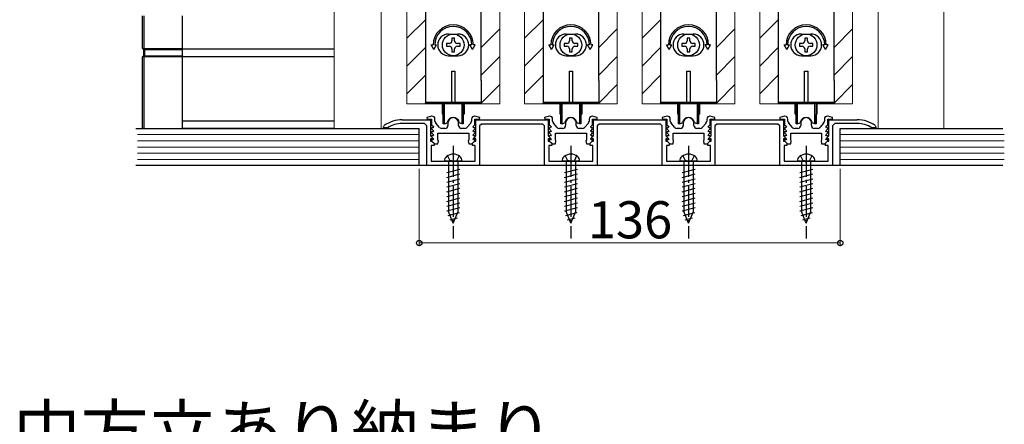
# Model space of a CAD drawing. Extents: x 0 to 2215, y -8 to 2255.
# Drawn here: x 473 to 792, y 1499 to 1630 of the extents above; entities that cross this region are included whole.
import ezdxf

# ---------------------------------------------------------------- set-up
doc = ezdxf.new("R2010")
doc.units = 0
doc.linetypes.add('YCENTER_1', pattern=[13, 10, -1, 1, -1])
doc.linetypes.add('YHIDDEN_1', pattern=[4, 3, -1])
doc.layers.add('USER1', color=3, linetype='CONTINUOUS')
for name, color, linetype, lineweight in [('YKK_11', 7, 'CONTINUOUS', 30), ('YKK_12', 2, 'CONTINUOUS', 13), ('YKK_13', 4, 'CONTINUOUS', 30), ('YKK_D', 6, 'CONTINUOUS', 13), ('YSS_K', 3, 'CONTINUOUS', 13)]:
    doc.layers.add(name, color=color, linetype=linetype, lineweight=lineweight)
doc.styles.add('text-b', font='txt')

msp = doc.modelspace()

# ---------------------------------------------------------------- linework, layer by layer
at = {"layer": 'YKK_11', "linetype": 'ByBlock', "lineweight": -2, "ltscale": 0.5}
for p, q in [((597, 1597.34), (606.2, 1597.34)), ((606.5, 1598.54), (604.97, 1598.05)), ((604.97, 1598.05), (605.05, 1597.54)), ((605.05, 1597.54), (606.5, 1597.54)), ((606.2, 1597.34), (606.2, 1592.14)), ((606.6, 1598.54), (606.5, 1598.54)), ((606.5, 1597.54), (606.5, 1595.74)), ((607.6, 1596.92), (607.6, 1597.54)), ((619.4, 1597.54), (619.4, 1596.92)), ((620.5, 1598.54), (620.4, 1598.54)), ((622.04, 1598.05), (620.5, 1598.54)), ((620.5, 1595.74), (620.5, 1597.54)), ((620.5, 1597.54), (621.96, 1597.54)), ((620.8, 1592.14), (620.8, 1597.34)), ((620.8, 1597.34), (644.2, 1597.34)), ((621.96, 1597.54), (622.04, 1598.05)), ((644.5, 1598.54), (642.97, 1598.05)), ((642.97, 1598.05), (643.05, 1597.54)), ((643.05, 1597.54), (644.5, 1597.54)), ((644.2, 1597.34), (644.2, 1592.14)), ((644.6, 1598.54), (644.5, 1598.54)), ((644.5, 1597.54), (644.5, 1595.74)), ((645.6, 1596.92), (645.6, 1597.54)), ((657.4, 1597.54), (657.4, 1596.92)), ((658.5, 1598.54), (658.4, 1598.54)), ((660.04, 1598.05), (658.5, 1598.54)), ((658.5, 1595.74), (658.5, 1597.54)), ((658.5, 1597.54), (659.96, 1597.54)), ((658.8, 1597.34), (682.2, 1597.34)), ((658.8, 1592.14), (658.8, 1597.34)), ((659.96, 1597.54), (660.04, 1598.05)), ((682.5, 1598.54), (680.97, 1598.05)), ((680.97, 1598.05), (681.05, 1597.54)), ((681.05, 1597.54), (682.5, 1597.54)), ((682.2, 1597.34), (682.2, 1592.14)), ((682.6, 1598.54), (682.5, 1598.54)), ((682.5, 1597.54), (682.5, 1595.74)), ((683.6, 1596.92), (683.6, 1597.54)), ((695.4, 1597.54), (695.4, 1596.92)), ((696.5, 1598.54), (696.4, 1598.54)), ((698.04, 1598.05), (696.5, 1598.54)), ((696.5, 1595.74), (696.5, 1597.54)), ((696.5, 1597.54), (697.96, 1597.54)), ((696.8, 1592.14), (696.8, 1597.34)), ((696.8, 1597.34), (720.2, 1597.34)), ((697.96, 1597.54), (698.04, 1598.05)), ((720.5, 1598.54), (718.97, 1598.05)), ((718.97, 1598.05), (719.05, 1597.54)), ((719.05, 1597.54), (720.5, 1597.54)), ((720.2, 1597.34), (720.2, 1592.14)), ((720.6, 1598.54), (720.5, 1598.54)), ((720.5, 1597.54), (720.5, 1595.74)), ((721.6, 1596.92), (721.6, 1597.54)), ((733.4, 1597.54), (733.4, 1596.92)), ((734.5, 1598.54), (734.4, 1598.54)), ((736.04, 1598.05), (734.5, 1598.54)), ((734.5, 1595.74), (734.5, 1597.54)), ((734.5, 1597.54), (735.96, 1597.54)), ((734.8, 1592.14), (734.8, 1597.34)), ((734.8, 1597.34), (744, 1597.34)), ((735.96, 1597.54), (736.04, 1598.05)), ((591, 1595.09), (591.21, 1595.49)), ((591, 1594.74), (591, 1595.09)), ((592.15, 1594.74), (591, 1594.74)), ((592.31, 1594.79), (592.15, 1594.74)), ((604.2, 1596.14), (597, 1596.14)), ((605, 1595.34), (604.2, 1596.14)), ((605, 1582.54), (605, 1595.34)), ((606.59, 1594.74), (606.48, 1594.47)), ((606.48, 1594.47), (607.12, 1593.83)), ((606.5, 1595.74), (607.12, 1595.13)), ((606.96, 1594.74), (606.59, 1594.74)), ((607.12, 1595.13), (606.96, 1594.74)), ((607.12, 1593.83), (606.96, 1593.44)), ((609.11, 1594.87), (607.86, 1596.26)), ((610.8, 1594.54), (609.85, 1594.54)), ((611.8, 1596.34), (611.8, 1595.54)), ((615.2, 1595.54), (615.2, 1596.34)), ((617.16, 1594.54), (616.2, 1594.54)), ((619.15, 1596.26), (617.9, 1594.87)), ((619.89, 1595.13), (620.5, 1595.74)), ((620.05, 1594.74), (619.89, 1595.13)), ((619.89, 1593.83), (620.53, 1594.47)), ((620.05, 1593.44), (619.89, 1593.83)), ((620.42, 1594.74), (620.05, 1594.74)), ((620.53, 1594.47), (620.42, 1594.74)), ((622.6, 1595.94), (622, 1595.34)), ((622, 1595.34), (622, 1582.54)), ((642.4, 1595.94), (622.6, 1595.94)), ((643, 1595.34), (642.4, 1595.94)), ((643, 1582.54), (643, 1595.34)), ((644.59, 1594.74), (644.48, 1594.47)), ((644.48, 1594.47), (645.12, 1593.83)), ((644.5, 1595.74), (645.12, 1595.13)), ((644.96, 1594.74), (644.59, 1594.74)), ((645.12, 1595.13), (644.96, 1594.74)), ((645.12, 1593.83), (644.96, 1593.44)), ((647.11, 1594.87), (645.86, 1596.26)), ((648.8, 1594.54), (647.85, 1594.54)), ((649.8, 1596.34), (649.8, 1595.54)), ((653.2, 1595.54), (653.2, 1596.34)), ((655.16, 1594.54), (654.2, 1594.54)), ((657.15, 1596.26), (655.9, 1594.87)), ((657.89, 1595.13), (658.5, 1595.74)), ((658.05, 1594.74), (657.89, 1595.13)), ((657.89, 1593.83), (658.53, 1594.47)), ((658.05, 1593.44), (657.89, 1593.83)), ((658.42, 1594.74), (658.05, 1594.74)), ((658.53, 1594.47), (658.42, 1594.74)), ((660.6, 1595.94), (660, 1595.34)), ((660, 1595.34), (660, 1582.54)), ((680.4, 1595.94), (660.6, 1595.94)), ((681, 1595.34), (680.4, 1595.94)), ((681, 1582.54), (681, 1595.34)), ((682.59, 1594.74), (682.48, 1594.47)), ((682.48, 1594.47), (683.12, 1593.83)), ((682.5, 1595.74), (683.12, 1595.13)), ((682.96, 1594.74), (682.59, 1594.74)), ((683.12, 1595.13), (682.96, 1594.74)), ((683.12, 1593.83), (682.96, 1593.44)), ((685.11, 1594.87), (683.86, 1596.26)), ((686.8, 1594.54), (685.85, 1594.54)), ((687.8, 1596.34), (687.8, 1595.54)), ((691.2, 1595.54), (691.2, 1596.34)), ((693.16, 1594.54), (692.2, 1594.54)), ((695.15, 1596.26), (693.9, 1594.87)), ((695.89, 1595.13), (696.5, 1595.74)), ((696.05, 1594.74), (695.89, 1595.13)), ((695.89, 1593.83), (696.53, 1594.47)), ((696.05, 1593.44), (695.89, 1593.83)), ((696.42, 1594.74), (696.05, 1594.74)), ((696.53, 1594.47), (696.42, 1594.74)), ((698.6, 1595.94), (698, 1595.34)), ((698, 1595.34), (698, 1582.54)), ((718.4, 1595.94), (698.6, 1595.94)), ((719, 1595.34), (718.4, 1595.94)), ((719, 1582.54), (719, 1595.34)), ((720.59, 1594.74), (720.48, 1594.47)), ((720.48, 1594.47), (721.12, 1593.83)), ((720.5, 1595.74), (721.12, 1595.13)), ((720.96, 1594.74), (720.59, 1594.74)), ((721.12, 1595.13), (720.96, 1594.74)), ((721.12, 1593.83), (720.96, 1593.44)), ((723.11, 1594.87), (721.86, 1596.26)), ((724.8, 1594.54), (723.85, 1594.54)), ((725.8, 1596.34), (725.8, 1595.54)), ((729.2, 1595.54), (729.2, 1596.34)), ((731.16, 1594.54), (730.2, 1594.54)), ((733.15, 1596.26), (731.9, 1594.87)), ((733.89, 1595.13), (734.5, 1595.74)), ((734.05, 1594.74), (733.89, 1595.13)), ((733.89, 1593.83), (734.53, 1594.47)), ((734.05, 1593.44), (733.89, 1593.83)), ((734.42, 1594.74), (734.05, 1594.74)), ((734.53, 1594.47), (734.42, 1594.74)), ((736.8, 1596.14), (736, 1595.34)), ((736, 1595.34), (736, 1582.54)), ((744, 1596.14), (736.8, 1596.14)), ((748.85, 1594.74), (748.69, 1594.79)), ((750, 1594.74), (748.85, 1594.74)), ((749.79, 1595.49), (750, 1595.09)), ((750, 1595.09), (750, 1594.74)), ((606.2, 1592.14), (606.84, 1591.51)), ((606.69, 1591.14), (606.2, 1591.14)), ((606.2, 1591.14), (606.2, 1590.44)), ((606.2, 1590.44), (606.6, 1590.44)), ((606.59, 1593.44), (606.48, 1593.17)), ((606.48, 1593.17), (607.12, 1592.53)), ((606.59, 1592.14), (606.48, 1591.87)), ((606.48, 1591.87), (607.12, 1591.23)), ((606.59, 1590.84), (606.48, 1590.57)), ((606.48, 1590.57), (607.5, 1589.54)), ((606.96, 1593.44), (606.59, 1593.44)), ((606.96, 1592.14), (606.59, 1592.14)), ((606.96, 1590.84), (606.59, 1590.84)), ((606.6, 1590.44), (607.3, 1589.74)), ((606.84, 1591.51), (606.69, 1591.14)), ((607.12, 1592.53), (606.96, 1592.14)), ((607.12, 1591.23), (606.96, 1590.84)), ((608.5, 1593.04), (618.5, 1593.04)), ((608.5, 1590.78), (608.5, 1593.04)), ((608.69, 1590.5), (608.5, 1590.78)), ((608.5, 1589.54), (608.69, 1590.5)), ((618.5, 1590.78), (618.32, 1590.5)), ((618.32, 1590.5), (618.5, 1589.54)), ((618.5, 1593.04), (618.5, 1590.78)), ((619.5, 1589.54), (620.53, 1590.57)), ((619.7, 1589.74), (620.4, 1590.44)), ((619.89, 1592.53), (620.53, 1593.17)), ((620.05, 1592.14), (619.89, 1592.53)), ((619.89, 1591.23), (620.53, 1591.87)), ((620.05, 1590.84), (619.89, 1591.23)), ((620.42, 1593.44), (620.05, 1593.44)), ((620.42, 1592.14), (620.05, 1592.14)), ((620.42, 1590.84), (620.05, 1590.84)), ((620.17, 1591.51), (620.8, 1592.14)), ((620.32, 1591.14), (620.17, 1591.51)), ((620.8, 1591.14), (620.32, 1591.14)), ((620.4, 1590.44), (620.8, 1590.44)), ((620.53, 1593.17), (620.42, 1593.44)), ((620.53, 1591.87), (620.42, 1592.14)), ((620.53, 1590.57), (620.42, 1590.84)), ((620.8, 1590.44), (620.8, 1591.14)), ((644.2, 1592.14), (644.84, 1591.51)), ((644.69, 1591.14), (644.2, 1591.14)), ((644.2, 1591.14), (644.2, 1590.44)), ((644.2, 1590.44), (644.6, 1590.44)), ((644.59, 1593.44), (644.48, 1593.17)), ((644.48, 1593.17), (645.12, 1592.53)), ((644.59, 1592.14), (644.48, 1591.87)), ((644.48, 1591.87), (645.12, 1591.23)), ((644.59, 1590.84), (644.48, 1590.57)), ((644.48, 1590.57), (645.5, 1589.54)), ((644.96, 1593.44), (644.59, 1593.44)), ((644.96, 1592.14), (644.59, 1592.14)), ((644.96, 1590.84), (644.59, 1590.84)), ((644.6, 1590.44), (645.3, 1589.74)), ((644.84, 1591.51), (644.69, 1591.14)), ((645.12, 1592.53), (644.96, 1592.14)), ((645.12, 1591.23), (644.96, 1590.84)), ((646.5, 1593.04), (656.5, 1593.04)), ((646.5, 1590.78), (646.5, 1593.04)), ((646.69, 1590.5), (646.5, 1590.78)), ((646.5, 1589.54), (646.69, 1590.5)), ((656.5, 1590.78), (656.32, 1590.5)), ((656.32, 1590.5), (656.5, 1589.54)), ((656.5, 1593.04), (656.5, 1590.78)), ((657.5, 1589.54), (658.53, 1590.57)), ((657.7, 1589.74), (658.4, 1590.44)), ((657.89, 1592.53), (658.53, 1593.17)), ((658.05, 1592.14), (657.89, 1592.53)), ((657.89, 1591.23), (658.53, 1591.87)), ((658.05, 1590.84), (657.89, 1591.23)), ((658.42, 1593.44), (658.05, 1593.44)), ((658.42, 1592.14), (658.05, 1592.14)), ((658.42, 1590.84), (658.05, 1590.84)), ((658.17, 1591.51), (658.8, 1592.14)), ((658.32, 1591.14), (658.17, 1591.51)), ((658.8, 1591.14), (658.32, 1591.14)), ((658.4, 1590.44), (658.8, 1590.44)), ((658.53, 1593.17), (658.42, 1593.44)), ((658.53, 1591.87), (658.42, 1592.14)), ((658.53, 1590.57), (658.42, 1590.84)), ((658.8, 1590.44), (658.8, 1591.14)), ((682.2, 1592.14), (682.84, 1591.51)), ((682.69, 1591.14), (682.2, 1591.14)), ((682.2, 1591.14), (682.2, 1590.44)), ((682.2, 1590.44), (682.6, 1590.44)), ((682.59, 1593.44), (682.48, 1593.17)), ((682.48, 1593.17), (683.12, 1592.53)), ((682.59, 1592.14), (682.48, 1591.87)), ((682.48, 1591.87), (683.12, 1591.23)), ((682.59, 1590.84), (682.48, 1590.57)), ((682.48, 1590.57), (683.5, 1589.54)), ((682.96, 1593.44), (682.59, 1593.44)), ((682.96, 1592.14), (682.59, 1592.14)), ((682.96, 1590.84), (682.59, 1590.84)), ((682.6, 1590.44), (683.3, 1589.74)), ((682.84, 1591.51), (682.69, 1591.14)), ((683.12, 1592.53), (682.96, 1592.14)), ((683.12, 1591.23), (682.96, 1590.84)), ((684.5, 1593.04), (694.5, 1593.04)), ((684.5, 1590.78), (684.5, 1593.04)), ((684.69, 1590.5), (684.5, 1590.78)), ((684.5, 1589.54), (684.69, 1590.5)), ((694.5, 1590.78), (694.32, 1590.5)), ((694.32, 1590.5), (694.5, 1589.54)), ((694.5, 1593.04), (694.5, 1590.78)), ((695.5, 1589.54), (696.53, 1590.57)), ((695.7, 1589.74), (696.4, 1590.44)), ((695.89, 1592.53), (696.53, 1593.17)), ((696.05, 1592.14), (695.89, 1592.53)), ((695.89, 1591.23), (696.53, 1591.87)), ((696.05, 1590.84), (695.89, 1591.23)), ((696.42, 1593.44), (696.05, 1593.44)), ((696.42, 1592.14), (696.05, 1592.14)), ((696.42, 1590.84), (696.05, 1590.84)), ((696.17, 1591.51), (696.8, 1592.14)), ((696.32, 1591.14), (696.17, 1591.51)), ((696.8, 1591.14), (696.32, 1591.14)), ((696.4, 1590.44), (696.8, 1590.44)), ((696.53, 1593.17), (696.42, 1593.44)), ((696.53, 1591.87), (696.42, 1592.14)), ((696.53, 1590.57), (696.42, 1590.84)), ((696.8, 1590.44), (696.8, 1591.14)), ((720.2, 1592.14), (720.84, 1591.51)), ((720.69, 1591.14), (720.2, 1591.14)), ((720.2, 1591.14), (720.2, 1590.44)), ((720.2, 1590.44), (720.6, 1590.44)), ((720.59, 1593.44), (720.48, 1593.17)), ((720.48, 1593.17), (721.12, 1592.53)), ((720.59, 1592.14), (720.48, 1591.87)), ((720.48, 1591.87), (721.12, 1591.23)), ((720.59, 1590.84), (720.48, 1590.57)), ((720.48, 1590.57), (721.5, 1589.54)), ((720.96, 1593.44), (720.59, 1593.44)), ((720.96, 1592.14), (720.59, 1592.14)), ((720.96, 1590.84), (720.59, 1590.84)), ((720.6, 1590.44), (721.3, 1589.74)), ((720.84, 1591.51), (720.69, 1591.14)), ((721.12, 1592.53), (720.96, 1592.14)), ((721.12, 1591.23), (720.96, 1590.84)), ((722.5, 1593.04), (732.5, 1593.04)), ((722.5, 1590.78), (722.5, 1593.04)), ((722.69, 1590.5), (722.5, 1590.78)), ((722.5, 1589.54), (722.69, 1590.5)), ((732.5, 1590.78), (732.32, 1590.5)), ((732.32, 1590.5), (732.5, 1589.54)), ((732.5, 1593.04), (732.5, 1590.78)), ((733.5, 1589.54), (734.53, 1590.57)), ((733.7, 1589.74), (734.4, 1590.44)), ((733.89, 1592.53), (734.53, 1593.17)), ((734.05, 1592.14), (733.89, 1592.53)), ((733.89, 1591.23), (734.53, 1591.87)), ((734.05, 1590.84), (733.89, 1591.23)), ((734.42, 1593.44), (734.05, 1593.44)), ((734.42, 1592.14), (734.05, 1592.14)), ((734.42, 1590.84), (734.05, 1590.84)), ((734.17, 1591.51), (734.8, 1592.14)), ((734.32, 1591.14), (734.17, 1591.51)), ((734.8, 1591.14), (734.32, 1591.14)), ((734.4, 1590.44), (734.8, 1590.44)), ((734.53, 1593.17), (734.42, 1593.44)), ((734.53, 1591.87), (734.42, 1592.14)), ((734.53, 1590.57), (734.42, 1590.84)), ((734.8, 1590.44), (734.8, 1591.14)), ((607.3, 1589.04), (606.4, 1589.04)), ((606.4, 1589.04), (606.4, 1583.94)), ((607.3, 1589.74), (607.3, 1589.04)), ((607.5, 1589.54), (608.5, 1589.54)), ((618.5, 1589.54), (619.5, 1589.54)), ((619.7, 1589.04), (619.7, 1589.74)), ((620.6, 1589.04), (619.7, 1589.04)), ((620.6, 1583.94), (620.6, 1589.04)), ((645.3, 1589.04), (644.4, 1589.04)), ((644.4, 1589.04), (644.4, 1583.94)), ((645.3, 1589.74), (645.3, 1589.04)), ((645.5, 1589.54), (646.5, 1589.54)), ((656.5, 1589.54), (657.5, 1589.54)), ((657.7, 1589.04), (657.7, 1589.74)), ((658.6, 1589.04), (657.7, 1589.04)), ((658.6, 1583.94), (658.6, 1589.04)), ((683.3, 1589.04), (682.4, 1589.04)), ((682.4, 1589.04), (682.4, 1583.94)), ((683.3, 1589.74), (683.3, 1589.04)), ((683.5, 1589.54), (684.5, 1589.54)), ((694.5, 1589.54), (695.5, 1589.54)), ((695.7, 1589.04), (695.7, 1589.74)), ((696.6, 1589.04), (695.7, 1589.04)), ((696.6, 1583.94), (696.6, 1589.04)), ((721.3, 1589.04), (720.4, 1589.04)), ((720.4, 1589.04), (720.4, 1583.94)), ((721.3, 1589.74), (721.3, 1589.04)), ((721.5, 1589.54), (722.5, 1589.54)), ((732.5, 1589.54), (733.5, 1589.54)), ((733.7, 1589.04), (733.7, 1589.74)), ((734.6, 1589.04), (733.7, 1589.04)), ((734.6, 1583.94), (734.6, 1589.04)), ((622, 1582.54), (605, 1582.54)), ((606.4, 1583.94), (613.05, 1583.94)), ((613.05, 1583.94), (613.23, 1583.82)), ((613.23, 1583.82), (613.78, 1583.82)), ((613.78, 1583.82), (613.96, 1583.94)), ((613.96, 1583.94), (620.6, 1583.94)), ((660, 1582.54), (643, 1582.54)), ((644.4, 1583.94), (651.05, 1583.94)), ((651.05, 1583.94), (651.23, 1583.82)), ((651.23, 1583.82), (651.78, 1583.82)), ((651.78, 1583.82), (651.96, 1583.94)), ((651.96, 1583.94), (658.6, 1583.94)), ((698, 1582.54), (681, 1582.54)), ((682.4, 1583.94), (689.05, 1583.94)), ((689.05, 1583.94), (689.23, 1583.82)), ((689.23, 1583.82), (689.78, 1583.82)), ((689.78, 1583.82), (689.96, 1583.94)), ((689.96, 1583.94), (696.6, 1583.94)), ((736, 1582.54), (719, 1582.54)), ((720.4, 1583.94), (727.05, 1583.94)), ((727.05, 1583.94), (727.23, 1583.82)), ((727.23, 1583.82), (727.78, 1583.82)), ((727.78, 1583.82), (727.96, 1583.94)), ((727.96, 1583.94), (734.6, 1583.94))]:
    msp.add_line(p, q, dxfattribs=at)
for centre, radius, start, end in [((597, 1587.34), 10, 90, 125.3765), ((606.6, 1597.54), 1, 0, 90), ((608.6, 1596.92), 1, 180, 221.9872), ((613.5, 1596.34), 1.7, 360, 180), ((618.4, 1596.92), 1, 318.0128, 360), ((620.4, 1597.54), 1, 90, 180), ((644.6, 1597.54), 1, 0, 90), ((646.6, 1596.92), 1, 180, 221.9872), ((651.5, 1596.34), 1.7, 360, 180), ((656.4, 1596.92), 1, 318.0128, 360), ((658.4, 1597.54), 1, 90, 180), ((682.6, 1597.54), 1, 0, 90), ((684.6, 1596.92), 1, 180, 221.9872), ((689.5, 1596.34), 1.7, 360, 180), ((694.4, 1596.92), 1, 318.0128, 360), ((696.4, 1597.54), 1, 90, 180), ((720.6, 1597.54), 1, 0, 90), ((722.6, 1596.92), 1, 180, 221.9872), ((727.5, 1596.34), 1.7, 360, 180), ((732.4, 1596.92), 1, 318.0128, 360), ((734.4, 1597.54), 1, 90, 180), ((744, 1587.34), 10, 54.6235, 90), ((597, 1587.34), 8.8, 90, 122.2042), ((609.85, 1595.54), 1, 221.9872, 270), ((610.8, 1595.54), 1, 270, 360), ((616.2, 1595.54), 1, 180, 270), ((617.16, 1595.54), 1, 270, 318.0128), ((647.85, 1595.54), 1, 221.9872, 270), ((648.8, 1595.54), 1, 270, 360), ((654.2, 1595.54), 1, 180, 270), ((655.16, 1595.54), 1, 270, 318.0128), ((685.85, 1595.54), 1, 221.9872, 270), ((686.8, 1595.54), 1, 270, 360), ((692.2, 1595.54), 1, 180, 270), ((693.16, 1595.54), 1, 270, 318.0128), ((723.85, 1595.54), 1, 221.9872, 270), ((724.8, 1595.54), 1, 270, 360), ((730.2, 1595.54), 1, 180, 270), ((731.16, 1595.54), 1, 270, 318.0128), ((744, 1587.34), 8.8, 57.7958, 90)]:
    msp.add_arc(centre, radius, start, end, dxfattribs=at)
at = {"layer": 'YKK_12'}
for p, q in [((575.01, 1818.04), (575.01, 1594.54)), ((590.21, 1594.54), (590.21, 1818.04)), ((598.5, 1602.54), (598.5, 1783.03)), ((628.5, 1602.54), (628.5, 1783.03)), ((636.5, 1602.54), (636.5, 1783.03)), ((666.5, 1602.54), (666.5, 1783.03)), ((674.5, 1602.54), (674.5, 1783.03)), ((704.5, 1602.54), (704.5, 1783.03)), ((712.5, 1602.54), (712.5, 1783.03)), ((742.5, 1602.54), (742.5, 1783.03)), ((750.81, 1779.04), (750.81, 1594.54)), ((772.01, 1594.54), (772.01, 1779.04)), ((598.5, 1602.54), (628.5, 1602.54)), ((636.5, 1602.54), (666.5, 1602.54)), ((674.5, 1602.54), (704.5, 1602.54)), ((712.5, 1602.54), (742.5, 1602.54))]:
    msp.add_line(p, q, dxfattribs=at)
at = {"layer": 'YKK_12', "linetype": 'Continuous'}
for p, q in [((598.5, 1623.67), (604.5, 1629.67)), ((636.5, 1623.67), (642.5, 1629.67)), ((674.5, 1623.67), (680.5, 1629.67)), ((712.5, 1623.67), (718.5, 1629.67)), ((622.5, 1620.73), (628.5, 1626.73)), ((660.5, 1620.73), (666.5, 1626.73)), ((698.5, 1620.73), (704.5, 1626.73)), ((736.5, 1620.73), (742.5, 1626.73)), ((598.5, 1614.69), (604.5, 1620.69)), ((636.5, 1614.69), (642.5, 1620.69)), ((674.5, 1614.69), (680.5, 1620.69)), ((712.5, 1614.69), (718.5, 1620.69)), ((622.5, 1611.75), (628.5, 1617.75)), ((660.5, 1611.75), (666.5, 1617.75)), ((698.5, 1611.75), (704.5, 1617.75)), ((736.5, 1611.75), (742.5, 1617.75)), ((598.5, 1605.71), (604.5, 1611.71)), ((636.5, 1605.71), (642.5, 1611.71)), ((674.5, 1605.71), (680.5, 1611.71)), ((712.5, 1605.71), (718.5, 1611.71)), ((622.5, 1602.77), (628.5, 1608.77)), ((660.5, 1602.77), (666.5, 1608.77)), ((698.5, 1602.77), (704.5, 1608.77)), ((736.5, 1602.77), (742.5, 1608.77)), ((604.32, 1602.54), (604.5, 1602.73)), ((642.32, 1602.54), (642.5, 1602.73)), ((680.32, 1602.54), (680.5, 1602.73)), ((718.31, 1602.54), (718.5, 1602.73))]:
    msp.add_line(p, q, dxfattribs=at)
at = {"layer": 'YKK_13'}
for p, q in [((604.5, 1647.04), (604.5, 1610.04)), ((622.5, 1610.04), (622.5, 1647.04)), ((642.5, 1647.04), (642.5, 1610.04)), ((660.5, 1610.04), (660.5, 1647.04)), ((680.5, 1647.04), (680.5, 1610.04)), ((698.5, 1610.04), (698.5, 1647.04)), ((718.5, 1647.04), (718.5, 1610.04)), ((736.5, 1610.04), (736.5, 1647.04)), ((612, 1625.04), (615, 1625.04)), ((613.06, 1623.74), (613.06, 1622.86)), ((613.94, 1623.74), (613.06, 1623.74)), ((613.94, 1622.86), (613.94, 1623.74)), ((650, 1625.04), (653, 1625.04)), ((651.06, 1623.74), (651.06, 1622.86)), ((651.94, 1623.74), (651.06, 1623.74)), ((651.94, 1622.86), (651.94, 1623.74)), ((688, 1625.04), (691, 1625.04)), ((689.06, 1623.74), (689.06, 1622.86)), ((689.94, 1623.74), (689.06, 1623.74)), ((689.94, 1622.86), (689.94, 1623.74)), ((726, 1625.04), (729, 1625.04)), ((727.06, 1623.74), (727.06, 1622.86)), ((727.94, 1623.74), (727.06, 1623.74)), ((727.94, 1622.86), (727.94, 1623.74)), ((526.09, 1620.29), (575.01, 1620.29)), ((606.39, 1621.54), (607, 1621.54)), ((607.25, 1620.04), (606.39, 1621.54)), ((607.25, 1620.04), (608.12, 1621.54)), ((607.5, 1621.54), (608.12, 1621.54)), ((612.18, 1621.98), (611.3, 1621.98)), ((611.3, 1621.98), (611.3, 1621.1)), ((611.3, 1621.1), (612.18, 1621.1)), ((613.06, 1620.22), (613.06, 1619.34)), ((613.06, 1619.34), (613.94, 1619.34)), ((613.94, 1619.34), (613.94, 1620.22)), ((615.7, 1621.98), (614.82, 1621.98)), ((614.82, 1621.1), (615.7, 1621.1)), ((615.7, 1621.1), (615.7, 1621.98)), ((619.75, 1620.04), (618.89, 1621.54)), ((619.5, 1621.54), (618.89, 1621.54)), ((619.75, 1620.04), (620.62, 1621.54)), ((620.62, 1621.54), (620, 1621.54)), ((644.39, 1621.54), (645, 1621.54)), ((645.25, 1620.04), (644.39, 1621.54)), ((645.25, 1620.04), (646.12, 1621.54)), ((645.5, 1621.54), (646.12, 1621.54)), ((650.18, 1621.98), (649.3, 1621.98)), ((649.3, 1621.98), (649.3, 1621.1)), ((649.3, 1621.1), (650.18, 1621.1)), ((651.06, 1620.22), (651.06, 1619.34)), ((651.06, 1619.34), (651.94, 1619.34)), ((651.94, 1619.34), (651.94, 1620.22)), ((653.7, 1621.98), (652.82, 1621.98)), ((652.82, 1621.1), (653.7, 1621.1)), ((653.7, 1621.1), (653.7, 1621.98)), ((657.75, 1620.04), (656.89, 1621.54)), ((657.5, 1621.54), (656.89, 1621.54)), ((657.75, 1620.04), (658.62, 1621.54)), ((658.62, 1621.54), (658, 1621.54)), ((682.39, 1621.54), (683, 1621.54)), ((683.25, 1620.04), (682.39, 1621.54)), ((683.25, 1620.04), (684.12, 1621.54)), ((683.5, 1621.54), (684.12, 1621.54)), ((688.18, 1621.98), (687.3, 1621.98)), ((687.3, 1621.98), (687.3, 1621.1)), ((687.3, 1621.1), (688.18, 1621.1)), ((689.06, 1620.22), (689.06, 1619.34)), ((689.06, 1619.34), (689.94, 1619.34)), ((689.94, 1619.34), (689.94, 1620.22)), ((691.7, 1621.98), (690.82, 1621.98)), ((690.82, 1621.1), (691.7, 1621.1)), ((691.7, 1621.1), (691.7, 1621.98)), ((695.75, 1620.04), (694.89, 1621.54)), ((695.5, 1621.54), (694.89, 1621.54)), ((695.75, 1620.04), (696.62, 1621.54)), ((696.62, 1621.54), (696, 1621.54)), ((720.39, 1621.54), (721, 1621.54)), ((721.25, 1620.04), (720.39, 1621.54)), ((721.25, 1620.04), (722.12, 1621.54)), ((721.5, 1621.54), (722.12, 1621.54)), ((726.18, 1621.98), (725.3, 1621.98)), ((725.3, 1621.98), (725.3, 1621.1)), ((725.3, 1621.1), (726.18, 1621.1)), ((727.06, 1620.22), (727.06, 1619.34)), ((727.06, 1619.34), (727.94, 1619.34)), ((727.94, 1619.34), (727.94, 1620.22)), ((729.7, 1621.98), (728.82, 1621.98)), ((728.82, 1621.1), (729.7, 1621.1)), ((729.7, 1621.1), (729.7, 1621.98)), ((733.75, 1620.04), (732.89, 1621.54)), ((733.5, 1621.54), (732.89, 1621.54)), ((733.75, 1620.04), (734.62, 1621.54)), ((734.62, 1621.54), (734, 1621.54)), ((526.09, 1617.79), (575.01, 1617.79)), ((612, 1618.04), (615, 1618.04)), ((650, 1618.04), (653, 1618.04)), ((688, 1618.04), (691, 1618.04)), ((726, 1618.04), (729, 1618.04)), ((613, 1613.04), (614, 1613.04)), ((613, 1602.84), (613, 1613.04)), ((614, 1613.04), (614, 1602.84)), ((651, 1613.04), (652, 1613.04)), ((651, 1602.84), (651, 1613.04)), ((652, 1613.04), (652, 1602.84)), ((689, 1613.04), (690, 1613.04)), ((689, 1602.84), (689, 1613.04)), ((690, 1613.04), (690, 1602.84)), ((727, 1613.04), (728, 1613.04)), ((727, 1602.84), (727, 1613.04)), ((728, 1613.04), (728, 1602.84)), ((604.5, 1610.04), (604.5, 1602.54)), ((622.5, 1610.04), (622.5, 1602.54)), ((642.5, 1610.04), (642.5, 1602.54)), ((660.5, 1610.04), (660.5, 1602.54)), ((680.5, 1610.04), (680.5, 1602.54)), ((698.5, 1610.04), (698.5, 1602.54)), ((718.5, 1610.04), (718.5, 1602.54)), ((736.5, 1610.04), (736.5, 1602.54)), ((604.5, 1603.04), (622.5, 1603.04)), ((622.5, 1602.54), (604.5, 1602.54)), ((610, 1599.29), (610, 1602.54)), ((610.25, 1596.04), (610.25, 1602.54)), ((610.65, 1596.04), (610.65, 1602.54)), ((614, 1602.84), (613, 1602.84)), ((616.35, 1596.04), (616.35, 1602.54)), ((616.75, 1602.54), (616.75, 1596.04)), ((617, 1602.54), (617, 1599.29)), ((642.5, 1603.04), (660.5, 1603.04)), ((660.5, 1602.54), (642.5, 1602.54)), ((648, 1599.29), (648, 1602.54)), ((648.25, 1596.04), (648.25, 1602.54)), ((648.65, 1596.04), (648.65, 1602.54)), ((652, 1602.84), (651, 1602.84)), ((654.35, 1596.04), (654.35, 1602.54)), ((654.75, 1602.54), (654.75, 1596.04)), ((655, 1602.54), (655, 1599.29)), ((680.5, 1603.04), (698.5, 1603.04)), ((698.5, 1602.54), (680.5, 1602.54)), ((686, 1599.29), (686, 1602.54)), ((686.25, 1596.04), (686.25, 1602.54)), ((686.65, 1596.04), (686.65, 1602.54)), ((690, 1602.84), (689, 1602.84)), ((692.35, 1596.04), (692.35, 1602.54)), ((692.75, 1602.54), (692.75, 1596.04)), ((693, 1602.54), (693, 1599.29)), ((718.5, 1603.04), (736.5, 1603.04)), ((736.5, 1602.54), (718.5, 1602.54)), ((724, 1599.29), (724, 1602.54)), ((724.25, 1596.04), (724.25, 1602.54)), ((724.65, 1596.04), (724.65, 1602.54)), ((728, 1602.84), (727, 1602.84)), ((730.35, 1596.04), (730.35, 1602.54)), ((730.75, 1602.54), (730.75, 1596.04)), ((731, 1602.54), (731, 1599.29)), ((526.09, 1597.04), (575.01, 1597.04)), ((610.25, 1599.04), (610.25, 1596.04)), ((610.25, 1599), (610.25, 1599)), ((616.75, 1596.04), (616.75, 1599.04)), ((616.75, 1599), (616.76, 1599)), ((648.25, 1599.04), (648.25, 1596.04)), ((648.25, 1599), (648.25, 1599)), ((654.75, 1596.04), (654.75, 1599.04)), ((654.75, 1599), (654.76, 1599)), ((686.25, 1599.04), (686.25, 1596.04)), ((686.25, 1599), (686.25, 1599)), ((692.75, 1596.04), (692.75, 1599.04)), ((692.75, 1599), (692.76, 1599)), ((724.25, 1599.04), (724.25, 1596.04)), ((724.25, 1599), (724.25, 1599)), ((730.75, 1596.04), (730.75, 1599.04)), ((730.75, 1599), (730.75, 1599)), ((575.01, 1594.54), (526.09, 1594.54)), ((610.65, 1596.04), (610.25, 1596.04)), ((610.65, 1596.04), (611.27, 1596.27)), ((616.35, 1596.04), (615.73, 1596.27)), ((616.75, 1596.04), (616.35, 1596.04)), ((648.65, 1596.04), (648.25, 1596.04)), ((648.65, 1596.04), (649.27, 1596.27)), ((654.35, 1596.04), (653.73, 1596.27)), ((654.75, 1596.04), (654.35, 1596.04)), ((686.65, 1596.04), (686.25, 1596.04)), ((686.65, 1596.04), (687.27, 1596.27)), ((692.35, 1596.04), (691.73, 1596.27)), ((692.75, 1596.04), (692.35, 1596.04)), ((724.65, 1596.04), (724.25, 1596.04)), ((724.65, 1596.04), (725.27, 1596.27)), ((730.35, 1596.04), (729.73, 1596.27)), ((730.75, 1596.04), (730.35, 1596.04)), ((616.36, 1583.94), (610.66, 1583.94)), ((611.41, 1580.3), (615.61, 1581.43)), ((611.96, 1583.94), (611.96, 1567.68)), ((615.06, 1567.68), (615.06, 1583.94)), ((654.36, 1583.94), (648.66, 1583.94)), ((649.41, 1580.3), (653.61, 1581.43)), ((649.96, 1583.94), (649.96, 1567.68)), ((653.06, 1567.68), (653.06, 1583.94)), ((692.36, 1583.94), (686.66, 1583.94)), ((687.41, 1580.3), (691.61, 1581.43)), ((687.96, 1583.94), (687.96, 1567.68)), ((691.06, 1567.68), (691.06, 1583.94)), ((730.36, 1583.94), (724.66, 1583.94)), ((725.41, 1580.3), (729.61, 1581.43)), ((725.96, 1583.94), (725.96, 1567.68)), ((729.06, 1567.68), (729.06, 1583.94)), ((611.41, 1578.75), (615.61, 1579.87)), ((611.41, 1577.19), (615.61, 1578.32)), ((649.41, 1578.75), (653.61, 1579.87)), ((649.41, 1577.19), (653.61, 1578.32)), ((687.41, 1578.75), (691.61, 1579.87)), ((687.41, 1577.19), (691.61, 1578.32)), ((725.41, 1578.75), (729.61, 1579.87)), ((725.41, 1577.19), (729.61, 1578.32)), ((611.41, 1575.64), (615.61, 1576.77)), ((611.41, 1574.09), (615.61, 1575.21)), ((649.41, 1575.64), (653.61, 1576.77)), ((649.41, 1574.09), (653.61, 1575.21)), ((687.41, 1575.64), (691.61, 1576.77)), ((687.41, 1574.09), (691.61, 1575.21)), ((725.41, 1575.64), (729.61, 1576.77)), ((725.41, 1574.09), (729.61, 1575.21)), ((611.41, 1572.54), (615.61, 1573.66)), ((611.41, 1570.98), (615.61, 1572.11)), ((649.41, 1572.54), (653.61, 1573.66)), ((649.41, 1570.98), (653.61, 1572.11)), ((687.41, 1572.54), (691.61, 1573.66)), ((687.41, 1570.98), (691.61, 1572.11)), ((725.41, 1572.54), (729.61, 1573.66)), ((725.41, 1570.98), (729.61, 1572.11)), ((611.41, 1569.43), (615.61, 1570.56)), ((611.41, 1567.88), (615.61, 1569)), ((649.41, 1569.43), (653.61, 1570.56)), ((649.41, 1567.88), (653.61, 1569)), ((687.41, 1569.43), (691.61, 1570.56)), ((687.41, 1567.88), (691.61, 1569)), ((725.41, 1569.43), (729.61, 1570.56)), ((725.41, 1567.88), (729.61, 1569)), ((611.88, 1566.45), (615.55, 1567.43)), ((613.51, 1563.94), (611.96, 1567.68)), ((612.45, 1565.05), (614.83, 1565.69)), ((613.51, 1563.94), (615.06, 1567.68)), ((649.88, 1566.45), (653.55, 1567.43)), ((651.51, 1563.94), (649.96, 1567.68)), ((650.45, 1565.05), (652.83, 1565.69)), ((651.51, 1563.94), (653.06, 1567.68)), ((687.88, 1566.45), (691.55, 1567.43)), ((689.51, 1563.94), (687.96, 1567.68)), ((688.45, 1565.05), (690.83, 1565.69)), ((689.51, 1563.94), (691.06, 1567.68)), ((725.88, 1566.45), (729.55, 1567.43)), ((727.51, 1563.94), (725.96, 1567.68)), ((726.45, 1565.05), (728.83, 1565.69)), ((727.51, 1563.94), (729.06, 1567.68))]:
    msp.add_line(p, q, dxfattribs=at)
at = {"layer": 'YKK_13', "lineweight": 25}
for p, q in [((513.09, 1620.34), (513.09, 1630.94)), ((513.59, 1630.94), (513.59, 1620.34)), ((526.09, 1620.34), (526.09, 1630.94)), ((513.09, 1620.34), (513.59, 1620.34)), ((513.09, 1620.34), (513.39, 1620.04)), ((513.39, 1620.04), (513.71, 1620.04)), ((513.39, 1620.04), (513.39, 1618.04)), ((513.59, 1620.34), (513.71, 1620.04)), ((513.59, 1620.34), (526.09, 1620.34)), ((513.71, 1620.04), (526.09, 1620.04)), ((513.71, 1620.04), (513.71, 1618.04)), ((526.09, 1620.34), (526.09, 1620.04)), ((526.09, 1618.04), (526.09, 1620.04)), ((513.09, 1617.74), (513.39, 1618.04)), ((513.09, 1594.54), (513.09, 1617.74)), ((513.59, 1617.74), (513.09, 1617.74)), ((513.39, 1618.04), (513.71, 1618.04)), ((513.59, 1617.74), (513.71, 1618.04)), ((513.59, 1617.74), (513.59, 1594.54)), ((526.09, 1617.74), (513.59, 1617.74)), ((513.71, 1618.04), (526.09, 1618.04)), ((526.09, 1618.04), (526.09, 1617.74)), ((526.09, 1594.54), (526.09, 1617.74)), ((513.59, 1594.54), (513.09, 1594.54)), ((513.59, 1594.54), (526.09, 1594.54))]:
    msp.add_line(p, q, dxfattribs=at)
at = {"layer": 'YKK_13', "linetype": 'YCENTER_1'}
for p, q in [((613.51, 1588.94), (613.51, 1558.94)), ((651.51, 1588.94), (651.51, 1558.94)), ((689.51, 1588.94), (689.51, 1558.94)), ((727.51, 1588.94), (727.51, 1558.94))]:
    msp.add_line(p, q, dxfattribs=at)
at = {"layer": 'YKK_13', "linetype": 'YHIDDEN_1'}
for p, q in [((611.66, 1585.69), (612.39, 1584.22)), ((613.51, 1583.94), (612.39, 1584.22)), ((613.51, 1583.94), (614.62, 1584.22)), ((615.36, 1585.69), (614.62, 1584.22)), ((649.66, 1585.69), (650.39, 1584.22)), ((651.51, 1583.94), (650.39, 1584.22)), ((651.51, 1583.94), (652.62, 1584.22)), ((653.36, 1585.69), (652.62, 1584.22)), ((687.66, 1585.69), (688.39, 1584.22)), ((689.51, 1583.94), (688.39, 1584.22)), ((689.51, 1583.94), (690.62, 1584.22)), ((691.36, 1585.69), (690.62, 1584.22)), ((725.66, 1585.69), (726.39, 1584.22)), ((727.51, 1583.94), (726.39, 1584.22)), ((727.51, 1583.94), (728.62, 1584.22)), ((729.36, 1585.69), (728.62, 1584.22))]:
    msp.add_line(p, q, dxfattribs=at)
at = {"layer": 'YKK_13'}
for centre in [(613.5, 1621.54), (651.5, 1621.54), (689.5, 1621.54), (727.5, 1621.54)]:
    msp.add_circle(centre, 3.5, dxfattribs=at)
for centre, radius, start, end in [((613.5, 1621.54), 6.5, 0, 180), ((613.5, 1621.54), 6, 0, 180), ((651.5, 1621.54), 6.5, 0, 180), ((651.5, 1621.54), 6, 0, 180), ((689.5, 1621.54), 6.5, 0, 180), ((689.5, 1621.54), 6, 0, 180), ((727.5, 1621.54), 6.5, 0, 180), ((727.5, 1621.54), 6, 0, 180), ((612, 1621.54), 3.5, 90, 270), ((612.18, 1622.86), 0.88, 270, 0), ((614.82, 1622.86), 0.88, 180, 270), ((615, 1621.54), 3.5, 270, 90), ((650, 1621.54), 3.5, 90, 270), ((650.18, 1622.86), 0.88, 270, 0), ((652.82, 1622.86), 0.88, 180, 270), ((653, 1621.54), 3.5, 270, 90), ((688, 1621.54), 3.5, 90, 270), ((688.18, 1622.86), 0.88, 270, 0), ((690.82, 1622.86), 0.88, 180, 270), ((691, 1621.54), 3.5, 270, 90), ((726, 1621.54), 3.5, 90, 270), ((726.18, 1622.86), 0.88, 270, 0), ((728.82, 1622.86), 0.88, 180, 270), ((729, 1621.54), 3.5, 270, 90), ((612.18, 1620.22), 0.88, 0, 90), ((614.82, 1620.22), 0.88, 90, 180), ((650.18, 1620.22), 0.88, 0, 90), ((652.82, 1620.22), 0.88, 90, 180), ((688.18, 1620.22), 0.88, 0, 90), ((690.82, 1620.22), 0.88, 90, 180), ((726.18, 1620.22), 0.88, 0, 90), ((728.82, 1620.22), 0.88, 90, 180), ((610.3, 1599.29), 0.3, 180, 260), ((613.5, 1596.04), 2, 16.1501, 163.8499), ((616.7, 1599.29), 0.3, 280, 0), ((648.3, 1599.29), 0.3, 180, 260), ((651.5, 1596.04), 2, 16.1501, 163.8499), ((654.7, 1599.29), 0.3, 280, 0), ((686.3, 1599.29), 0.3, 180, 260), ((689.5, 1596.04), 2, 16.1501, 163.8499), ((692.7, 1599.29), 0.3, 280, 0), ((724.3, 1599.29), 0.3, 180, 260), ((727.5, 1596.04), 2, 16.1501, 163.8499), ((730.7, 1599.29), 0.3, 280, 0), ((611.1, 1596.74), 0.5, 290, 343.8499), ((615.91, 1596.74), 0.5, 196.1501, 250), ((649.1, 1596.74), 0.5, 290, 343.8499), ((653.91, 1596.74), 0.5, 196.1501, 250), ((687.1, 1596.74), 0.5, 290, 343.8499), ((691.91, 1596.74), 0.5, 196.1501, 250), ((725.1, 1596.74), 0.5, 290, 343.8499), ((729.9, 1596.74), 0.5, 196.1501, 250), ((612.56, 1584), 1.9, 129.3433, 181.8109), ((613.51, 1582.84), 3.4, 50.6567, 129.3433), ((614.46, 1584), 1.9, 358.1891, 50.6567), ((650.56, 1584), 1.9, 129.3433, 181.8109), ((651.51, 1582.84), 3.4, 50.6567, 129.3433), ((652.46, 1584), 1.9, 358.1891, 50.6567), ((688.56, 1584), 1.9, 129.3433, 181.8109), ((689.51, 1582.84), 3.4, 50.6567, 129.3433), ((690.46, 1584), 1.9, 358.1891, 50.6567), ((726.56, 1584), 1.9, 129.3433, 181.8109), ((727.51, 1582.84), 3.4, 50.6567, 129.3433), ((728.46, 1584), 1.9, 358.1891, 50.6567)]:
    msp.add_arc(centre, radius, start, end, dxfattribs=at)
at = {"layer": 'YKK_D'}
for p, q in [((602.5, 1581.54), (602.5, 1556.54)), ((738.5, 1581.54), (738.5, 1556.54)), ((602.5, 1557.54), (738.5, 1557.54))]:
    msp.add_line(p, q, dxfattribs=at)
at = {"layer": 'YKK_D', "linetype": 'ByBlock', "lineweight": -2}
for centre in [(602.5, 1557.54), (738.5, 1557.54)]:
    msp.add_circle(centre, 0.875, dxfattribs=at)
at = {"layer": 'YSS_K', "lineweight": 30}
for p, q in [((511.01, 1594.54), (602.5, 1594.54)), ((602.5, 1582.54), (602.5, 1594.54)), ((738.5, 1594.54), (791.01, 1594.54)), ((738.5, 1582.54), (738.5, 1594.54)), ((791.01, 1582.54), (511.01, 1582.54))]:
    msp.add_line(p, q, dxfattribs=at)
at = {"layer": 'YSS_K', "lineweight": 13}
for p, q in [((511.51, 1592.54), (602.5, 1592.54)), ((511.51, 1590.54), (602.5, 1590.54)), ((738.5, 1592.54), (791.51, 1592.54)), ((738.5, 1590.54), (791.51, 1590.54)), ((511.51, 1588.54), (602.5, 1588.54)), ((738.5, 1588.54), (791.51, 1588.54)), ((511.51, 1586.54), (602.5, 1586.54)), ((511.51, 1584.54), (602.5, 1584.54)), ((738.5, 1586.54), (791.51, 1586.54)), ((738.5, 1584.54), (791.51, 1584.54))]:
    msp.add_line(p, q, dxfattribs=at)

# ---------------------------------------------------------------- texts
at = {"layer": 'USER1', "style": 'text-b'}
msp.add_text('中方立あり納まり', height=16, dxfattribs=at).set_placement((471.35, 1488.91))
at = {"layer": 'YKK_D', "style": 'text-b'}
msp.add_text('136', height=12, dxfattribs=at).set_placement((656.97, 1559.04))

doc.saveas('drawing.dxf')
